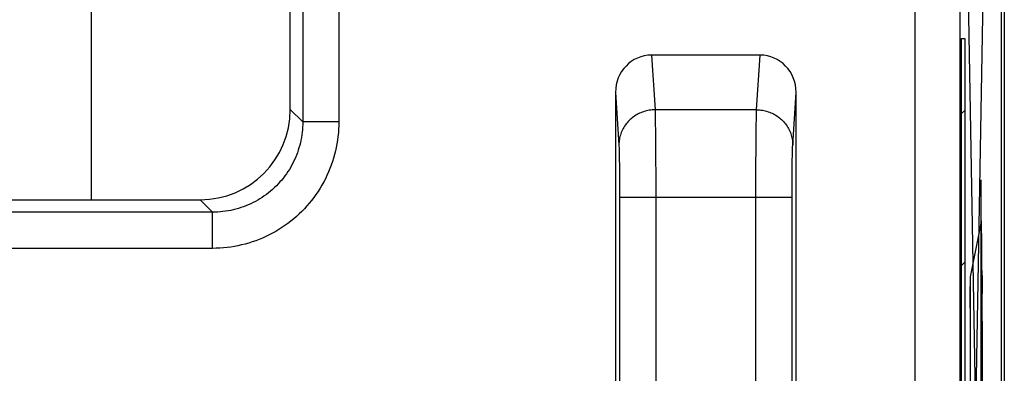
# Model space of a CAD drawing. Units: millimetres. Extents: x -11.2 to 11.2, y -24.6 to 24.4.
# Drawn here: x 5.8 to 11.2, y -7.4 to -5.5 of the extents above; entities that cross this region are included whole.
import ezdxf

# ---------------------------------------------------------------- set-up
doc = ezdxf.new("R2010")
doc.units = ezdxf.units.MM
doc.header["$LTSCALE"] = 16.335
doc.layers.get('0').update_dxf_attribs({"linetype": 'CONTINUOUS'})
for name, color, linetype in [('ASSI', 7, 'CONTINUOUS'), ('COLORE_SERIE', 7, 'CONTINUOUS'), ('CURVE', 7, 'CONTINUOUS'), ('INTF_1', 7, 'CONTINUOUS')]:
    doc.layers.add(name, color=color, linetype=linetype)

msp = doc.modelspace()

# ---------------------------------------------------------------- linework, layer by layer
at = {"color": 7, "linetype": 'CONTINUOUS'}
for p, q in [((11.1877, -17.9518), (11.1877, 17.6572)), ((7.25, -5.948), (7.25, -5.3485)), ((9.8509, -5.6473), (9.2491, -5.6473)), ((9.05, -5.8534), (9.05, -10.4473)), ((10.05, -10.4473), (10.05, -5.8534)), ((3.7493, -6.4473), (6.7507, -6.4473))]:
    msp.add_line(p, q, dxfattribs=at)
at = {"color": 250, "linetype": 'CONTINUOUS'}
for p, q in [((10.7081, -10.1413), (10.7081, -4.5246)), ((10.9581, -10.1413), (10.9581, -4.5371)), ((7.3187, -5.3333), (7.3187, -6.0167)), ((7.5184, -5.3431), (7.5184, -6.0167)), ((9.2491, -5.6473), (9.2688, -5.9499)), ((9.8312, -5.9499), (9.8509, -5.6473)), ((9.05, -5.8534), (9.0689, -6.1431)), ((10.031, -6.1457), (10.05, -5.8534)), ((7.3187, -6.0167), (7.25, -5.948)), ((9.8312, -5.9499), (9.2688, -5.9499)), ((9.2688, -5.9499), (9.2692, -5.9589)), ((9.2692, -5.9589), (9.2695, -5.9698)), ((9.2695, -5.9698), (9.2699, -5.9894)), ((9.2699, -5.9894), (9.2705, -6.0215)), ((9.83, -5.9968), (9.8304, -5.9759)), ((9.8304, -5.9759), (9.8307, -5.9641)), ((7.5184, -6.0167), (7.3187, -6.0167)), ((9.2705, -6.0215), (9.2711, -6.0706)), ((9.8287, -6.0928), (9.8293, -6.04)), ((9.8293, -6.04), (9.83, -5.9968)), ((9.2711, -6.0706), (9.2717, -6.141)), ((9.8281, -6.1669), (9.8287, -6.0928)), ((9.0693, -6.1516), (9.0696, -6.1587)), ((9.0696, -6.1587), (9.0699, -6.1668)), ((9.2717, -6.141), (9.2722, -6.2216)), ((9.0699, -6.1668), (9.0704, -6.1809)), ((9.0704, -6.1809), (9.0708, -6.1972)), ((9.0708, -6.1972), (9.0712, -6.2221)), ((9.8276, -6.2502), (9.8281, -6.1669)), ((10.0286, -6.2288), (10.0291, -6.2031)), ((10.0291, -6.2031), (10.0295, -6.1861)), ((10.0295, -6.1861), (10.0299, -6.1712)), ((10.0299, -6.1712), (10.0302, -6.1626)), ((9.0712, -6.2221), (9.0718, -6.2578)), ((9.0718, -6.2578), (9.0723, -6.3061)), ((9.2722, -6.2216), (9.2726, -6.3095)), ((9.8274, -6.3399), (9.8276, -6.2502)), ((10.0281, -6.2733), (10.0286, -6.2288)), ((9.0723, -6.3061), (9.0726, -6.3589)), ((9.2726, -6.3095), (9.2727, -6.4017)), ((10.0276, -6.3233), (10.0281, -6.2733)), ((9.0726, -6.3589), (9.0727, -6.4142)), ((9.8273, -6.4329), (9.8274, -6.3399)), ((10.0273, -6.3771), (10.0276, -6.3233)), ((9.0727, -6.4142), (9.0728, -10.1298)), ((9.2727, -6.4017), (9.2727, -10.1298)), ((10.0272, -6.4329), (10.0273, -6.3771)), ((6.8194, -6.516), (6.7507, -6.4473)), ((9.0728, -6.4329), (10.0272, -6.4329)), ((9.8273, -10.1459), (9.8273, -6.4329)), ((10.0273, -10.1492), (10.0272, -6.4329)), ((6.8194, -6.516), (3.6806, -6.516)), ((6.8194, -6.7157), (6.8194, -6.516)), ((6.8194, -6.7157), (3.6806, -6.7157))]:
    msp.add_line(p, q, dxfattribs=at)
for points in [[(9.2688, -5.9499), (9.2608, -5.9501), (9.2528, -5.9506), (9.2448, -5.9514), (9.2369, -5.9525), (9.229, -5.954), (9.2211, -5.9557), (9.2134, -5.9577), (9.2057, -5.9601), (9.1981, -5.9627), (9.1907, -5.9656), (9.1833, -5.9688), (9.1762, -5.9723), (9.1691, -5.9761), (9.1622, -5.9801), (9.1555, -5.9844), (9.149, -5.989), (9.1427, -5.9938), (9.1365, -5.9988), (9.1306, -6.0041), (9.1249, -6.0096), (9.1195, -6.0153), (9.1143, -6.0212), (9.1093, -6.0273), (9.1046, -6.0336), (9.1001, -6.0401), (9.096, -6.0468), (9.0921, -6.0536), (9.0885, -6.0605), (9.0851, -6.0676), (9.0821, -6.0748), (9.0794, -6.0821), (9.077, -6.0895), (9.0749, -6.097), (9.0731, -6.1046), (9.0716, -6.1122), (9.0704, -6.1199), (9.0696, -6.1276), (9.0691, -6.1353), (9.0689, -6.1431)], [(9.8307, -5.9641), (9.831, -5.9542), (9.8312, -5.9499)], [(9.8312, -5.9499), (9.8392, -5.9501), (9.8472, -5.9506), (9.8552, -5.9514), (9.8631, -5.9525), (9.871, -5.954), (9.8789, -5.9557), (9.8866, -5.9577), (9.8943, -5.9601), (9.9019, -5.9627), (9.9093, -5.9656), (9.9167, -5.9688), (9.9238, -5.9723), (9.9309, -5.9761), (9.9378, -5.9801), (9.9445, -5.9844), (9.951, -5.989), (9.9573, -5.9938), (9.9635, -5.9988), (9.9694, -6.0041), (9.9751, -6.0096), (9.9805, -6.0153), (9.9857, -6.0212), (9.9907, -6.0273), (9.9954, -6.0336), (9.9999, -6.0401), (10.004, -6.0468), (10.0079, -6.0536), (10.0115, -6.0605), (10.0149, -6.0676), (10.0179, -6.0748), (10.0206, -6.0821), (10.023, -6.0895), (10.0251, -6.097), (10.0269, -6.1046), (10.0284, -6.1122), (10.0296, -6.1199), (10.0304, -6.1276), (10.0309, -6.1353), (10.0311, -6.1431)], [(7.3187, -6.0167), (7.3185, -6.0311), (7.3179, -6.0455), (7.3169, -6.0599), (7.3154, -6.0743), (7.3135, -6.0888), (7.3113, -6.1031), (7.3085, -6.1174), (7.3054, -6.1317), (7.3019, -6.1458), (7.2979, -6.1599), (7.2936, -6.1738), (7.2888, -6.1876), (7.2836, -6.2012), (7.2781, -6.2146), (7.2721, -6.2279), (7.2658, -6.241), (7.2591, -6.2539), (7.2521, -6.2666), (7.2446, -6.279), (7.2368, -6.2913), (7.2287, -6.3033), (7.2202, -6.3151), (7.2114, -6.3266), (7.2022, -6.3379), (7.1927, -6.3489), (7.1829, -6.3596), (7.1728, -6.37), (7.1623, -6.3801), (7.1516, -6.39), (7.1406, -6.3995), (7.1294, -6.4086), (7.1178, -6.4175), (7.1061, -6.426), (7.094, -6.4341), (7.0818, -6.4419), (7.0693, -6.4493), (7.0566, -6.4564), (7.0437, -6.4631), (7.0307, -6.4694), (7.0174, -6.4753), (7.0039, -6.4809), (6.9903, -6.4861), (6.9765, -6.4908), (6.9626, -6.4952), (6.9486, -6.4992), (6.9344, -6.5027), (6.9202, -6.5058), (6.9059, -6.5085), (6.8915, -6.5108), (6.8771, -6.5127), (6.8626, -6.5141), (6.8482, -6.5152), (6.8338, -6.5158), (6.8194, -6.516)], [(7.5184, -6.0167), (7.5181, -6.0368), (7.5172, -6.057), (7.5158, -6.0771), (7.5137, -6.0973), (7.5111, -6.1175), (7.5079, -6.1376), (7.5041, -6.1576), (7.4997, -6.1775), (7.4947, -6.1973), (7.4892, -6.2169), (7.483, -6.2364), (7.4763, -6.2557), (7.4691, -6.2747), (7.4613, -6.2936), (7.453, -6.3122), (7.4441, -6.3305), (7.4348, -6.3485), (7.4249, -6.3662), (7.4145, -6.3837), (7.4035, -6.4008), (7.3921, -6.4177), (7.3802, -6.4341), (7.3678, -6.4503), (7.355, -6.4661), (7.3417, -6.4815), (7.328, -6.4965), (7.3138, -6.5111), (7.2992, -6.5252), (7.2842, -6.539), (7.2688, -6.5523), (7.253, -6.5651), (7.2369, -6.5775), (7.2204, -6.5894), (7.2036, -6.6008), (7.1864, -6.6117), (7.169, -6.6221), (7.1513, -6.632), (7.1332, -6.6414), (7.1149, -6.6503), (7.0963, -6.6586), (7.0775, -6.6664), (7.0585, -6.6736), (7.0392, -6.6803), (7.0197, -6.6864), (7.0001, -6.692), (6.9803, -6.697), (6.9603, -6.7014), (6.9403, -6.7052), (6.9202, -6.7084), (6.9, -6.711), (6.8799, -6.7131), (6.8597, -6.7145), (6.8395, -6.7154), (6.8194, -6.7157)], [(9.0689, -6.1431), (9.069, -6.1457), (9.0692, -6.1485), (9.0693, -6.1516)], [(10.0302, -6.1626), (10.0305, -6.155), (10.0307, -6.1516), (10.0308, -6.1485), (10.031, -6.1457)]]:
    msp.add_lwpolyline(points, dxfattribs=at)
at = {"color": 7, "linetype": 'CONTINUOUS'}
for centre, major_axis, ratio, start_param, end_param in [((9.25, -5.8543), (-0.0135, 0.2066), 0.965789, -0.062832, 1.503448), ((9.85, -5.8543), (0.0135, 0.2066), 0.965789, -1.503448, 0.062832), ((6.7493, -5.9466), (-0.3545, 0.3545), 0.997265, 2.357564, 3.925621)]:
    msp.add_ellipse(centre, major_axis=major_axis, ratio=ratio, start_param=start_param, end_param=end_param, dxfattribs=at)
at = {"layer": 'ASSI', "color": 7, "linetype": 'CONTINUOUS'}
for p, q in [((11.2024, 17.698), (11.2024, -17.9926)), ((11.1877, -17.9518), (11.1877, 17.6572)), ((6.15, -6.4473), (6.15, -4.8799)), ((7.25, -5.948), (7.25, -5.3485)), ((9.8509, -5.6473), (9.2491, -5.6473)), ((9.05, -5.8534), (9.05, -10.4473)), ((10.05, -10.4473), (10.05, -5.8534)), ((3.7493, -6.4473), (6.7507, -6.4473))]:
    msp.add_line(p, q, dxfattribs=at)
at = {"layer": 'ASSI', "color": 250, "linetype": 'CONTINUOUS'}
for p, q in [((10.7081, -10.1413), (10.7081, -4.5246)), ((10.9581, -10.1413), (10.9581, -4.5371)), ((7.3187, -5.3333), (7.3187, -6.0167)), ((7.5184, -5.3431), (7.5184, -6.0167)), ((9.2491, -5.6473), (9.2688, -5.9499)), ((9.8312, -5.9499), (9.8509, -5.6473)), ((9.05, -5.8534), (9.0689, -6.1431)), ((10.031, -6.1457), (10.05, -5.8534)), ((7.3187, -6.0167), (7.25, -5.948)), ((9.8312, -5.9499), (9.2688, -5.9499)), ((9.2688, -5.9499), (9.2692, -5.9589)), ((9.2692, -5.9589), (9.2695, -5.9698)), ((9.2695, -5.9698), (9.2699, -5.9894)), ((9.2699, -5.9894), (9.2705, -6.0215)), ((9.83, -5.9968), (9.8304, -5.9759)), ((9.8304, -5.9759), (9.8307, -5.9641)), ((7.5184, -6.0167), (7.3187, -6.0167)), ((9.2705, -6.0215), (9.2711, -6.0706)), ((9.8287, -6.0928), (9.8293, -6.04)), ((9.8293, -6.04), (9.83, -5.9968)), ((9.2711, -6.0706), (9.2717, -6.141)), ((9.8281, -6.1669), (9.8287, -6.0928)), ((9.0693, -6.1516), (9.0696, -6.1587)), ((9.0696, -6.1587), (9.0699, -6.1668)), ((9.2717, -6.141), (9.2722, -6.2216)), ((9.0699, -6.1668), (9.0704, -6.1809)), ((9.0704, -6.1809), (9.0708, -6.1972)), ((9.0708, -6.1972), (9.0712, -6.2221)), ((9.8276, -6.2502), (9.8281, -6.1669)), ((10.0286, -6.2288), (10.0291, -6.2031)), ((10.0291, -6.2031), (10.0295, -6.1861)), ((10.0295, -6.1861), (10.0299, -6.1712)), ((10.0299, -6.1712), (10.0302, -6.1626)), ((9.0712, -6.2221), (9.0718, -6.2578)), ((9.0718, -6.2578), (9.0723, -6.3061)), ((9.2722, -6.2216), (9.2726, -6.3095)), ((9.8274, -6.3399), (9.8276, -6.2502)), ((10.0281, -6.2733), (10.0286, -6.2288)), ((9.0723, -6.3061), (9.0726, -6.3589)), ((9.2726, -6.3095), (9.2727, -6.4017)), ((10.0276, -6.3233), (10.0281, -6.2733)), ((9.0726, -6.3589), (9.0727, -6.4142)), ((9.8273, -6.4329), (9.8274, -6.3399)), ((10.0273, -6.3771), (10.0276, -6.3233)), ((9.0727, -6.4142), (9.0728, -10.1298)), ((9.2727, -6.4017), (9.2727, -10.1298)), ((10.0272, -6.4329), (10.0273, -6.3771)), ((6.8194, -6.516), (6.7507, -6.4473)), ((9.0728, -6.4329), (10.0272, -6.4329)), ((9.8273, -10.1459), (9.8273, -6.4329)), ((10.0273, -10.1492), (10.0272, -6.4329)), ((6.8194, -6.516), (3.6806, -6.516)), ((6.8194, -6.7157), (6.8194, -6.516)), ((6.8194, -6.7157), (3.6806, -6.7157))]:
    msp.add_line(p, q, dxfattribs=at)
for points in [[(9.2688, -5.9499), (9.2608, -5.9501), (9.2528, -5.9506), (9.2448, -5.9514), (9.2369, -5.9525), (9.229, -5.954), (9.2211, -5.9557), (9.2134, -5.9577), (9.2057, -5.9601), (9.1981, -5.9627), (9.1907, -5.9656), (9.1833, -5.9688), (9.1762, -5.9723), (9.1691, -5.9761), (9.1622, -5.9801), (9.1555, -5.9844), (9.149, -5.989), (9.1427, -5.9938), (9.1365, -5.9988), (9.1306, -6.0041), (9.1249, -6.0096), (9.1195, -6.0153), (9.1143, -6.0212), (9.1093, -6.0273), (9.1046, -6.0336), (9.1001, -6.0401), (9.096, -6.0468), (9.0921, -6.0536), (9.0885, -6.0605), (9.0851, -6.0676), (9.0821, -6.0748), (9.0794, -6.0821), (9.077, -6.0895), (9.0749, -6.097), (9.0731, -6.1046), (9.0716, -6.1122), (9.0704, -6.1199), (9.0696, -6.1276), (9.0691, -6.1353), (9.0689, -6.1431)], [(9.8307, -5.9641), (9.831, -5.9542), (9.8312, -5.9499)], [(9.8312, -5.9499), (9.8392, -5.9501), (9.8472, -5.9506), (9.8552, -5.9514), (9.8631, -5.9525), (9.871, -5.954), (9.8789, -5.9557), (9.8866, -5.9577), (9.8943, -5.9601), (9.9019, -5.9627), (9.9093, -5.9656), (9.9167, -5.9688), (9.9238, -5.9723), (9.9309, -5.9761), (9.9378, -5.9801), (9.9445, -5.9844), (9.951, -5.989), (9.9573, -5.9938), (9.9635, -5.9988), (9.9694, -6.0041), (9.9751, -6.0096), (9.9805, -6.0153), (9.9857, -6.0212), (9.9907, -6.0273), (9.9954, -6.0336), (9.9999, -6.0401), (10.004, -6.0468), (10.0079, -6.0536), (10.0115, -6.0605), (10.0149, -6.0676), (10.0179, -6.0748), (10.0206, -6.0821), (10.023, -6.0895), (10.0251, -6.097), (10.0269, -6.1046), (10.0284, -6.1122), (10.0296, -6.1199), (10.0304, -6.1276), (10.0309, -6.1353), (10.0311, -6.1431)], [(7.3187, -6.0167), (7.3185, -6.0311), (7.3179, -6.0455), (7.3169, -6.0599), (7.3154, -6.0743), (7.3135, -6.0888), (7.3113, -6.1031), (7.3085, -6.1174), (7.3054, -6.1317), (7.3019, -6.1458), (7.2979, -6.1599), (7.2936, -6.1738), (7.2888, -6.1876), (7.2836, -6.2012), (7.2781, -6.2146), (7.2721, -6.2279), (7.2658, -6.241), (7.2591, -6.2539), (7.2521, -6.2666), (7.2446, -6.279), (7.2368, -6.2913), (7.2287, -6.3033), (7.2202, -6.3151), (7.2114, -6.3266), (7.2022, -6.3379), (7.1927, -6.3489), (7.1829, -6.3596), (7.1728, -6.37), (7.1623, -6.3801), (7.1516, -6.39), (7.1406, -6.3995), (7.1294, -6.4086), (7.1178, -6.4175), (7.1061, -6.426), (7.094, -6.4341), (7.0818, -6.4419), (7.0693, -6.4493), (7.0566, -6.4564), (7.0437, -6.4631), (7.0307, -6.4694), (7.0174, -6.4753), (7.0039, -6.4809), (6.9903, -6.4861), (6.9765, -6.4908), (6.9626, -6.4952), (6.9486, -6.4992), (6.9344, -6.5027), (6.9202, -6.5058), (6.9059, -6.5085), (6.8915, -6.5108), (6.8771, -6.5127), (6.8626, -6.5141), (6.8482, -6.5152), (6.8338, -6.5158), (6.8194, -6.516)], [(7.5184, -6.0167), (7.5181, -6.0368), (7.5172, -6.057), (7.5158, -6.0771), (7.5137, -6.0973), (7.5111, -6.1175), (7.5079, -6.1376), (7.5041, -6.1576), (7.4997, -6.1775), (7.4947, -6.1973), (7.4892, -6.2169), (7.483, -6.2364), (7.4763, -6.2557), (7.4691, -6.2747), (7.4613, -6.2936), (7.453, -6.3122), (7.4441, -6.3305), (7.4348, -6.3485), (7.4249, -6.3662), (7.4145, -6.3837), (7.4035, -6.4008), (7.3921, -6.4177), (7.3802, -6.4341), (7.3678, -6.4503), (7.355, -6.4661), (7.3417, -6.4815), (7.328, -6.4965), (7.3138, -6.5111), (7.2992, -6.5252), (7.2842, -6.539), (7.2688, -6.5523), (7.253, -6.5651), (7.2369, -6.5775), (7.2204, -6.5894), (7.2036, -6.6008), (7.1864, -6.6117), (7.169, -6.6221), (7.1513, -6.632), (7.1332, -6.6414), (7.1149, -6.6503), (7.0963, -6.6586), (7.0775, -6.6664), (7.0585, -6.6736), (7.0392, -6.6803), (7.0197, -6.6864), (7.0001, -6.692), (6.9803, -6.697), (6.9603, -6.7014), (6.9403, -6.7052), (6.9202, -6.7084), (6.9, -6.711), (6.8799, -6.7131), (6.8597, -6.7145), (6.8395, -6.7154), (6.8194, -6.7157)], [(9.0689, -6.1431), (9.069, -6.1457), (9.0692, -6.1485), (9.0693, -6.1516)], [(10.0302, -6.1626), (10.0305, -6.155), (10.0307, -6.1516), (10.0308, -6.1485), (10.031, -6.1457)]]:
    msp.add_lwpolyline(points, dxfattribs=at)
at = {"layer": 'ASSI', "color": 7, "linetype": 'CONTINUOUS'}
for centre, major_axis, ratio, start_param, end_param in [((9.25, -5.8543), (-0.0135, 0.2066), 0.965789, -0.062832, 1.503448), ((9.85, -5.8543), (0.0135, 0.2066), 0.965789, -1.503448, 0.062832), ((6.7493, -5.9466), (-0.3545, 0.3545), 0.997265, 2.357564, 3.925621)]:
    msp.add_ellipse(centre, major_axis=major_axis, ratio=ratio, start_param=start_param, end_param=end_param, dxfattribs=at)
at = {"layer": 'COLORE_SERIE', "color": 7, "linetype": 'CONTINUOUS'}
for p, q in [((11.1877, -17.9518), (11.1877, 17.6572)), ((7.25, -5.948), (7.25, -5.3485)), ((9.8509, -5.6473), (9.2491, -5.6473)), ((9.05, -5.8534), (9.05, -10.4473)), ((10.05, -10.4473), (10.05, -5.8534)), ((3.7493, -6.4473), (6.7507, -6.4473))]:
    msp.add_line(p, q, dxfattribs=at)
at = {"layer": 'COLORE_SERIE', "color": 250, "linetype": 'CONTINUOUS'}
for p, q in [((10.7081, -10.1413), (10.7081, -4.5246)), ((10.9581, -10.1413), (10.9581, -4.5371)), ((7.3187, -5.3333), (7.3187, -6.0167)), ((7.5184, -5.3431), (7.5184, -6.0167)), ((9.2491, -5.6473), (9.2688, -5.9499)), ((9.8312, -5.9499), (9.8509, -5.6473)), ((9.05, -5.8534), (9.0689, -6.1431)), ((10.031, -6.1457), (10.05, -5.8534)), ((7.3187, -6.0167), (7.25, -5.948)), ((9.8312, -5.9499), (9.2688, -5.9499)), ((9.2688, -5.9499), (9.2692, -5.9589)), ((9.2692, -5.9589), (9.2695, -5.9698)), ((9.2695, -5.9698), (9.2699, -5.9894)), ((9.2699, -5.9894), (9.2705, -6.0215)), ((9.83, -5.9968), (9.8304, -5.9759)), ((9.8304, -5.9759), (9.8307, -5.9641)), ((7.5184, -6.0167), (7.3187, -6.0167)), ((9.2705, -6.0215), (9.2711, -6.0706)), ((9.8287, -6.0928), (9.8293, -6.04)), ((9.8293, -6.04), (9.83, -5.9968)), ((9.2711, -6.0706), (9.2717, -6.141)), ((9.8281, -6.1669), (9.8287, -6.0928)), ((9.0693, -6.1516), (9.0696, -6.1587)), ((9.0696, -6.1587), (9.0699, -6.1668)), ((9.2717, -6.141), (9.2722, -6.2216)), ((9.0699, -6.1668), (9.0704, -6.1809)), ((9.0704, -6.1809), (9.0708, -6.1972)), ((9.0708, -6.1972), (9.0712, -6.2221)), ((9.8276, -6.2502), (9.8281, -6.1669)), ((10.0286, -6.2288), (10.0291, -6.2031)), ((10.0291, -6.2031), (10.0295, -6.1861)), ((10.0295, -6.1861), (10.0299, -6.1712)), ((10.0299, -6.1712), (10.0302, -6.1626)), ((9.0712, -6.2221), (9.0718, -6.2578)), ((9.0718, -6.2578), (9.0723, -6.3061)), ((9.2722, -6.2216), (9.2726, -6.3095)), ((9.8274, -6.3399), (9.8276, -6.2502)), ((10.0281, -6.2733), (10.0286, -6.2288)), ((9.0723, -6.3061), (9.0726, -6.3589)), ((9.2726, -6.3095), (9.2727, -6.4017)), ((10.0276, -6.3233), (10.0281, -6.2733)), ((9.0726, -6.3589), (9.0727, -6.4142)), ((9.8273, -6.4329), (9.8274, -6.3399)), ((10.0273, -6.3771), (10.0276, -6.3233)), ((9.0727, -6.4142), (9.0728, -10.1298)), ((9.2727, -6.4017), (9.2727, -10.1298)), ((10.0272, -6.4329), (10.0273, -6.3771)), ((6.8194, -6.516), (6.7507, -6.4473)), ((9.0728, -6.4329), (10.0272, -6.4329)), ((9.8273, -10.1459), (9.8273, -6.4329)), ((10.0273, -10.1492), (10.0272, -6.4329)), ((6.8194, -6.516), (3.6806, -6.516)), ((6.8194, -6.7157), (6.8194, -6.516)), ((6.8194, -6.7157), (3.6806, -6.7157))]:
    msp.add_line(p, q, dxfattribs=at)
for points in [[(9.2688, -5.9499), (9.2608, -5.9501), (9.2528, -5.9506), (9.2448, -5.9514), (9.2369, -5.9525), (9.229, -5.954), (9.2211, -5.9557), (9.2134, -5.9577), (9.2057, -5.9601), (9.1981, -5.9627), (9.1907, -5.9656), (9.1833, -5.9688), (9.1762, -5.9723), (9.1691, -5.9761), (9.1622, -5.9801), (9.1555, -5.9844), (9.149, -5.989), (9.1427, -5.9938), (9.1365, -5.9988), (9.1306, -6.0041), (9.1249, -6.0096), (9.1195, -6.0153), (9.1143, -6.0212), (9.1093, -6.0273), (9.1046, -6.0336), (9.1001, -6.0401), (9.096, -6.0468), (9.0921, -6.0536), (9.0885, -6.0605), (9.0851, -6.0676), (9.0821, -6.0748), (9.0794, -6.0821), (9.077, -6.0895), (9.0749, -6.097), (9.0731, -6.1046), (9.0716, -6.1122), (9.0704, -6.1199), (9.0696, -6.1276), (9.0691, -6.1353), (9.0689, -6.1431)], [(9.8307, -5.9641), (9.831, -5.9542), (9.8312, -5.9499)], [(9.8312, -5.9499), (9.8392, -5.9501), (9.8472, -5.9506), (9.8552, -5.9514), (9.8631, -5.9525), (9.871, -5.954), (9.8789, -5.9557), (9.8866, -5.9577), (9.8943, -5.9601), (9.9019, -5.9627), (9.9093, -5.9656), (9.9167, -5.9688), (9.9238, -5.9723), (9.9309, -5.9761), (9.9378, -5.9801), (9.9445, -5.9844), (9.951, -5.989), (9.9573, -5.9938), (9.9635, -5.9988), (9.9694, -6.0041), (9.9751, -6.0096), (9.9805, -6.0153), (9.9857, -6.0212), (9.9907, -6.0273), (9.9954, -6.0336), (9.9999, -6.0401), (10.004, -6.0468), (10.0079, -6.0536), (10.0115, -6.0605), (10.0149, -6.0676), (10.0179, -6.0748), (10.0206, -6.0821), (10.023, -6.0895), (10.0251, -6.097), (10.0269, -6.1046), (10.0284, -6.1122), (10.0296, -6.1199), (10.0304, -6.1276), (10.0309, -6.1353), (10.0311, -6.1431)], [(7.3187, -6.0167), (7.3185, -6.0311), (7.3179, -6.0455), (7.3169, -6.0599), (7.3154, -6.0743), (7.3135, -6.0888), (7.3113, -6.1031), (7.3085, -6.1174), (7.3054, -6.1317), (7.3019, -6.1458), (7.2979, -6.1599), (7.2936, -6.1738), (7.2888, -6.1876), (7.2836, -6.2012), (7.2781, -6.2146), (7.2721, -6.2279), (7.2658, -6.241), (7.2591, -6.2539), (7.2521, -6.2666), (7.2446, -6.279), (7.2368, -6.2913), (7.2287, -6.3033), (7.2202, -6.3151), (7.2114, -6.3266), (7.2022, -6.3379), (7.1927, -6.3489), (7.1829, -6.3596), (7.1728, -6.37), (7.1623, -6.3801), (7.1516, -6.39), (7.1406, -6.3995), (7.1294, -6.4086), (7.1178, -6.4175), (7.1061, -6.426), (7.094, -6.4341), (7.0818, -6.4419), (7.0693, -6.4493), (7.0566, -6.4564), (7.0437, -6.4631), (7.0307, -6.4694), (7.0174, -6.4753), (7.0039, -6.4809), (6.9903, -6.4861), (6.9765, -6.4908), (6.9626, -6.4952), (6.9486, -6.4992), (6.9344, -6.5027), (6.9202, -6.5058), (6.9059, -6.5085), (6.8915, -6.5108), (6.8771, -6.5127), (6.8626, -6.5141), (6.8482, -6.5152), (6.8338, -6.5158), (6.8194, -6.516)], [(7.5184, -6.0167), (7.5181, -6.0368), (7.5172, -6.057), (7.5158, -6.0771), (7.5137, -6.0973), (7.5111, -6.1175), (7.5079, -6.1376), (7.5041, -6.1576), (7.4997, -6.1775), (7.4947, -6.1973), (7.4892, -6.2169), (7.483, -6.2364), (7.4763, -6.2557), (7.4691, -6.2747), (7.4613, -6.2936), (7.453, -6.3122), (7.4441, -6.3305), (7.4348, -6.3485), (7.4249, -6.3662), (7.4145, -6.3837), (7.4035, -6.4008), (7.3921, -6.4177), (7.3802, -6.4341), (7.3678, -6.4503), (7.355, -6.4661), (7.3417, -6.4815), (7.328, -6.4965), (7.3138, -6.5111), (7.2992, -6.5252), (7.2842, -6.539), (7.2688, -6.5523), (7.253, -6.5651), (7.2369, -6.5775), (7.2204, -6.5894), (7.2036, -6.6008), (7.1864, -6.6117), (7.169, -6.6221), (7.1513, -6.632), (7.1332, -6.6414), (7.1149, -6.6503), (7.0963, -6.6586), (7.0775, -6.6664), (7.0585, -6.6736), (7.0392, -6.6803), (7.0197, -6.6864), (7.0001, -6.692), (6.9803, -6.697), (6.9603, -6.7014), (6.9403, -6.7052), (6.9202, -6.7084), (6.9, -6.711), (6.8799, -6.7131), (6.8597, -6.7145), (6.8395, -6.7154), (6.8194, -6.7157)], [(9.0689, -6.1431), (9.069, -6.1457), (9.0692, -6.1485), (9.0693, -6.1516)], [(10.0302, -6.1626), (10.0305, -6.155), (10.0307, -6.1516), (10.0308, -6.1485), (10.031, -6.1457)]]:
    msp.add_lwpolyline(points, dxfattribs=at)
at = {"layer": 'COLORE_SERIE', "color": 7, "linetype": 'CONTINUOUS'}
for centre, major_axis, ratio, start_param, end_param in [((9.25, -5.8543), (-0.0135, 0.2066), 0.965789, -0.062832, 1.503448), ((9.85, -5.8543), (0.0135, 0.2066), 0.965789, -1.503448, 0.062832), ((6.7493, -5.9466), (-0.3545, 0.3545), 0.997265, 2.357564, 3.925621)]:
    msp.add_ellipse(centre, major_axis=major_axis, ratio=ratio, start_param=start_param, end_param=end_param, dxfattribs=at)
at = {"layer": 'CURVE', "color": 250, "linetype": 'CONTINUOUS'}
for p, q in [((11.0026, -9.8788), (11.0895, -5.1472)), ((11.0899, -10.2073), (11.0025, -5.2717)), ((10.966, -5.5549), (10.9838, -5.5549)), ((10.966, -9.7397), (10.966, -5.5549)), ((10.9838, -5.5549), (10.9838, -9.7397)), ((11.0741, -8.7752), (11.0741, -6.3373)), ((11.0154, -6.8725), (11.0741, -6.5784)), ((11.076, -6.5883), (11.0756, -6.5755)), ((11.0766, -6.6112), (11.076, -6.5883)), ((11.0773, -6.6546), (11.0766, -6.6112)), ((11.0785, -6.7487), (11.0773, -6.6546)), ((11.08, -6.9269), (11.0785, -6.7487)), ((11.081, -6.8655), (11.0741, -6.8655)), ((11.081, -6.9649), (11.081, -6.8655)), ((11.0154, -8.2183), (11.0154, -6.8725)), ((11.0154, -6.9292), (11.0119, -6.9292)), ((11.0119, -6.9292), (11.0119, -7.0468)), ((11.0741, -6.9649), (11.081, -6.9649)), ((11.0814, -7.3057), (11.08, -6.9269)), ((11.0119, -7.0468), (11.0154, -7.0468)), ((11.0817, -7.4904), (11.0814, -7.3057))]:
    msp.add_line(p, q, dxfattribs=at)
at = {"layer": 'CURVE', "color": 7, "linetype": 'CONTINUOUS'}
for p, q in [((10.966, -5.9707), (10.9838, -5.9529)), ((10.966, -6.8108), (10.9838, -6.793))]:
    msp.add_line(p, q, dxfattribs=at)
at = {"layer": 'CURVE', "color": 250, "linetype": 'CONTINUOUS'}
msp.add_lwpolyline([(11.0756, -6.5755), (11.0754, -6.57), (11.0753, -6.5663), (11.0751, -6.5629), (11.075, -6.5601), (11.0748, -6.5576), (11.0746, -6.5557), (11.0744, -6.5543), (11.0743, -6.5534), (11.0741, -6.5531)], dxfattribs=at)
at = {"layer": 'INTF_1', "color": 7, "linetype": 'CONTINUOUS'}
msp.add_line((10.966, -9.7397), (10.966, -5.5549), dxfattribs=at)

doc.saveas('drawing.dxf')
